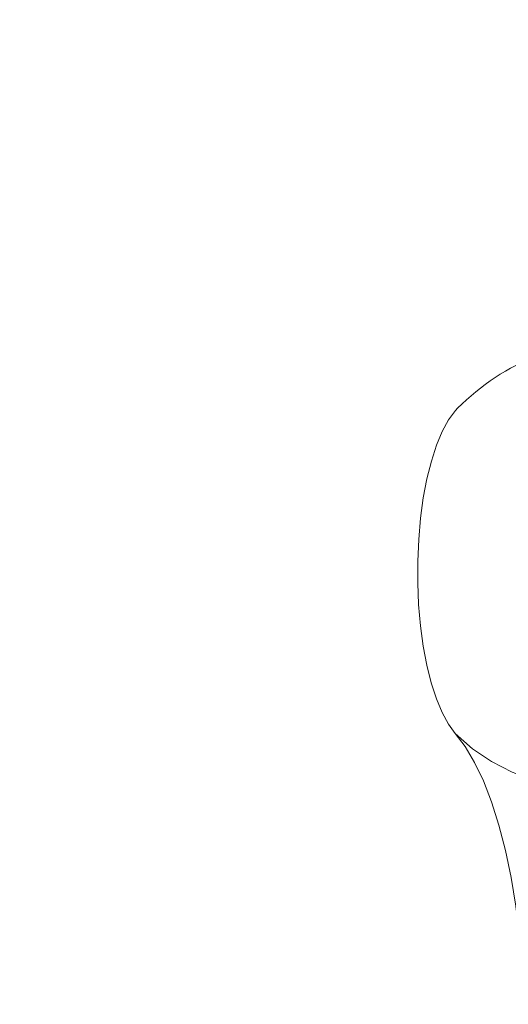
# Model space of a CAD drawing. Units: millimetres. Extents: x -176 to 9854, y 190 to 7452.
# Drawn here: x 8166 to 8229, y 3190 to 3317 of the extents above; entities that cross this region are included whole.
import ezdxf

# ---------------------------------------------------------------- set-up
doc = ezdxf.new("R2010")
doc.units = ezdxf.units.MM
doc.layers.add('Dimensions', color=7, linetype='Continuous')
doc.layers.add('Layer 1', color=7, linetype='Continuous')
doc.styles.get("Standard").update_dxf_attribs({"font": 'arial.ttf'})
doc.dimstyles.new('Leikkiset keinu', dxfattribs={"dimtxt": 150, "dimasz": 2.5, "dimexe": 0.06, "dimexo": 0.625, "dimtad": 0, "dimtih": 1, "dimtoh": 1, "dimdec": 0, "dimtxsty": 'Standard', "dimcen": 2.5, "dimadec": 0, "dimazin": 0, "dimtfac": 1, "dimtmove": 0, "dimatfit": 3, "dimfxl": 1, "dimarcsym": 0})

# ---------------------------------------------------------------- blocks, each defined once
blk = doc.blocks.new('*D12')
at = {"layer": 'Defpoints', "color": 0}
for p in [(8353.66, 3427.29), (2563.74, 2261.72), (8353.66, 1784.92)]:
    blk.add_point(p, dxfattribs=at)
at = {"layer": 'Dimensions', "color": 0, "lineweight": -2}
for p, q in [((8353.66, 3426.66), (8353.66, 1784.86)), ((2563.74, 2261.09), (2563.74, 1784.86)), ((2566.24, 1784.92), (5234.65, 1784.92)), ((8351.16, 1784.92), (5682.75, 1784.92))]:
    blk.add_line(p, q, dxfattribs=at)
at = {"layer": 'Dimensions', "color": 0}
for points in [[(2566.24, 1785.34), (2566.24, 1784.5), (2563.74, 1784.92)], [(8351.16, 1784.5), (8351.16, 1785.34), (8353.66, 1784.92)]]:
    blk.add_solid(points, dxfattribs=at)
at = {"layer": 'Dimensions', "color": 0, "insert": (5458.7, 1784.92), "char_height": 150, "attachment_point": 5}
blk.add_mtext('5790', dxfattribs=at)

msp = doc.modelspace()

# ---------------------------------------------------------------- linework, layer by layer
at = {"layer": 'Layer 1', "lineweight": 9}
for points, knots in [([(8266.83, 3265.32), (8261.4, 3271.74), (8253.52, 3275.59), (8245.12, 3275.92), (8245.12, 3275.92), (8236.72, 3276.26), (8228.56, 3273.06), (8222.64, 3267.09)], [0, 0, 0, 0, 0.333333, 0.333333, 0.333333, 0.333333, 1, 1, 1, 1]), ([(8222.64, 3267.09), (8222.64, 3267.09), (8222.35, 3266.78), (8222.35, 3266.78), (8222.35, 3266.78), (8222.35, 3266.78), (8221.47, 3265.59), (8221.47, 3265.59), (8221.47, 3265.59), (8221.47, 3265.59), (8220.66, 3264.09), (8220.66, 3264.09), (8220.66, 3264.09), (8220.66, 3264.09), (8219.91, 3262.31), (8219.91, 3262.31), (8219.91, 3262.31), (8219.91, 3262.31), (8219.25, 3260.26), (8219.25, 3260.26), (8219.25, 3260.26), (8219.25, 3260.26), (8218.68, 3257.99), (8218.68, 3257.99), (8218.68, 3257.99), (8218.68, 3257.99), (8218.21, 3255.52), (8218.21, 3255.52), (8218.21, 3255.52), (8218.21, 3255.52), (8217.86, 3252.9), (8217.86, 3252.9), (8217.86, 3252.9), (8217.86, 3252.9), (8217.62, 3250.17), (8217.62, 3250.17), (8217.62, 3250.17), (8217.62, 3250.17), (8217.49, 3247.38), (8217.49, 3247.38), (8217.49, 3247.38), (8217.49, 3247.38), (8217.49, 3244.56), (8217.49, 3244.56), (8217.49, 3244.56), (8217.49, 3244.56), (8217.61, 3241.77), (8217.61, 3241.77), (8217.61, 3241.77), (8217.61, 3241.77), (8217.85, 3239.04), (8217.85, 3239.04), (8217.85, 3239.04), (8217.85, 3239.04), (8218.21, 3236.42), (8218.21, 3236.42), (8218.21, 3236.42), (8218.21, 3236.42), (8218.67, 3233.95), (8218.67, 3233.95), (8218.67, 3233.95), (8218.67, 3233.95), (8219.24, 3231.67), (8219.24, 3231.67), (8219.24, 3231.67), (8219.24, 3231.67), (8219.9, 3229.62), (8219.9, 3229.62), (8219.9, 3229.62), (8219.9, 3229.62), (8220.64, 3227.83), (8220.64, 3227.83), (8220.64, 3227.83), (8220.64, 3227.83), (8221.46, 3226.33), (8221.46, 3226.33), (8221.46, 3226.33), (8221.46, 3226.33), (8222.33, 3225.14), (8222.33, 3225.14)], [0, 0, 0, 0, 0.047619, 0.047619, 0.047619, 0.047619, 0.095238, 0.095238, 0.095238, 0.095238, 0.142857, 0.142857, 0.142857, 0.142857, 0.190476, 0.190476, 0.190476, 0.190476, 0.238095, 0.238095, 0.238095, 0.238095, 0.285714, 0.285714, 0.285714, 0.285714, 0.333333, 0.333333, 0.333333, 0.333333, 0.380952, 0.380952, 0.380952, 0.380952, 0.428571, 0.428571, 0.428571, 0.428571, 0.47619, 0.47619, 0.47619, 0.47619, 0.52381, 0.52381, 0.52381, 0.52381, 0.571429, 0.571429, 0.571429, 0.571429, 0.619048, 0.619048, 0.619048, 0.619048, 0.666667, 0.666667, 0.666667, 0.666667, 0.714286, 0.714286, 0.714286, 0.714286, 0.761905, 0.761905, 0.761905, 0.761905, 0.809524, 0.809524, 0.809524, 0.809524, 0.857143, 0.857143, 0.857143, 0.857143, 0.904762, 0.904762, 0.904762, 0.904762, 1, 1, 1, 1]), ([(8266.75, 3232.4), (8266.75, 3232.4), (8264.71, 3229.75), (8264.71, 3229.75), (8264.71, 3229.75), (8264.71, 3229.75), (8262.4, 3227.31), (8262.4, 3227.31), (8262.4, 3227.31), (8262.4, 3227.31), (8259.87, 3225.1), (8259.87, 3225.1), (8259.87, 3225.1), (8259.87, 3225.1), (8257.14, 3223.15), (8257.14, 3223.15), (8257.14, 3223.15), (8257.14, 3223.15), (8254.24, 3221.49), (8254.24, 3221.49), (8254.24, 3221.49), (8254.24, 3221.49), (8251.21, 3220.14), (8251.21, 3220.14), (8251.21, 3220.14), (8251.21, 3220.14), (8248.09, 3219.11), (8248.09, 3219.11), (8248.09, 3219.11), (8248.09, 3219.11), (8244.91, 3218.41), (8244.91, 3218.41), (8244.91, 3218.41), (8244.91, 3218.41), (8241.73, 3218.07), (8241.73, 3218.07), (8241.73, 3218.07), (8241.73, 3218.07), (8238.57, 3218.07), (8238.57, 3218.07), (8238.57, 3218.07), (8238.57, 3218.07), (8235.48, 3218.42), (8235.48, 3218.42), (8235.48, 3218.42), (8235.48, 3218.42), (8232.49, 3219.12), (8232.49, 3219.12), (8232.49, 3219.12), (8232.49, 3219.12), (8229.65, 3220.16), (8229.65, 3220.16), (8229.65, 3220.16), (8229.65, 3220.16), (8226.99, 3221.52), (8226.99, 3221.52), (8226.99, 3221.52), (8226.99, 3221.52), (8224.54, 3223.18), (8224.54, 3223.18), (8224.54, 3223.18), (8224.54, 3223.18), (8222.33, 3225.14), (8222.33, 3225.14)], [0, 0, 0, 0, 0.058824, 0.058824, 0.058824, 0.058824, 0.117647, 0.117647, 0.117647, 0.117647, 0.176471, 0.176471, 0.176471, 0.176471, 0.235294, 0.235294, 0.235294, 0.235294, 0.294118, 0.294118, 0.294118, 0.294118, 0.352941, 0.352941, 0.352941, 0.352941, 0.411765, 0.411765, 0.411765, 0.411765, 0.470588, 0.470588, 0.470588, 0.470588, 0.529412, 0.529412, 0.529412, 0.529412, 0.588235, 0.588235, 0.588235, 0.588235, 0.647059, 0.647059, 0.647059, 0.647059, 0.705882, 0.705882, 0.705882, 0.705882, 0.764706, 0.764706, 0.764706, 0.764706, 0.823529, 0.823529, 0.823529, 0.823529, 0.882353, 0.882353, 0.882353, 0.882353, 1, 1, 1, 1]), ([(8222.33, 3225.14), (8222.33, 3225.14), (8223.61, 3223.45), (8223.61, 3223.45), (8223.61, 3223.45), (8223.61, 3223.45), (8224.82, 3221.41), (8224.82, 3221.41), (8224.82, 3221.41), (8224.82, 3221.41), (8225.95, 3219.02), (8225.95, 3219.02), (8225.95, 3219.02), (8225.95, 3219.02), (8227, 3216.32), (8227, 3216.32), (8227, 3216.32), (8227, 3216.32), (8227.95, 3213.32), (8227.95, 3213.32), (8227.95, 3213.32), (8227.95, 3213.32), (8228.8, 3210.06), (8228.8, 3210.06), (8228.8, 3210.06), (8228.8, 3210.06), (8229.53, 3206.57), (8229.53, 3206.57), (8229.53, 3206.57), (8229.53, 3206.57), (8230.13, 3202.89), (8230.13, 3202.89), (8230.13, 3202.89), (8230.13, 3202.89), (8230.61, 3199.05), (8230.61, 3199.05), (8230.61, 3199.05), (8230.61, 3199.05), (8230.96, 3195.08), (8230.96, 3195.08)], [0, 0, 0, 0, 0.090909, 0.090909, 0.090909, 0.090909, 0.181818, 0.181818, 0.181818, 0.181818, 0.272727, 0.272727, 0.272727, 0.272727, 0.363636, 0.363636, 0.363636, 0.363636, 0.454545, 0.454545, 0.454545, 0.454545, 0.545455, 0.545455, 0.545455, 0.545455, 0.636364, 0.636364, 0.636364, 0.636364, 0.727273, 0.727273, 0.727273, 0.727273, 0.818182, 0.818182, 0.818182, 0.818182, 1, 1, 1, 1])]:
    msp.add_open_spline(points, degree=3, knots=knots, dxfattribs=at)

# ---------------------------------------------------------------- dimensions: what is measured, and where the dimension line sits
at = {"layer": 'Dimensions'}
dim = msp.add_linear_dim(base=(8353.66, 1784.92), p1=(2563.74, 2261.72), p2=(8353.66, 3427.29), dimstyle='Leikkiset keinu', override={"dimlfac": 1}, dxfattribs=at)
dim.commit()
dim.dimension.update_dxf_attribs({"geometry": '*D12', "text_midpoint": (5458.7, 1784.92)})

doc.saveas('drawing.dxf')
